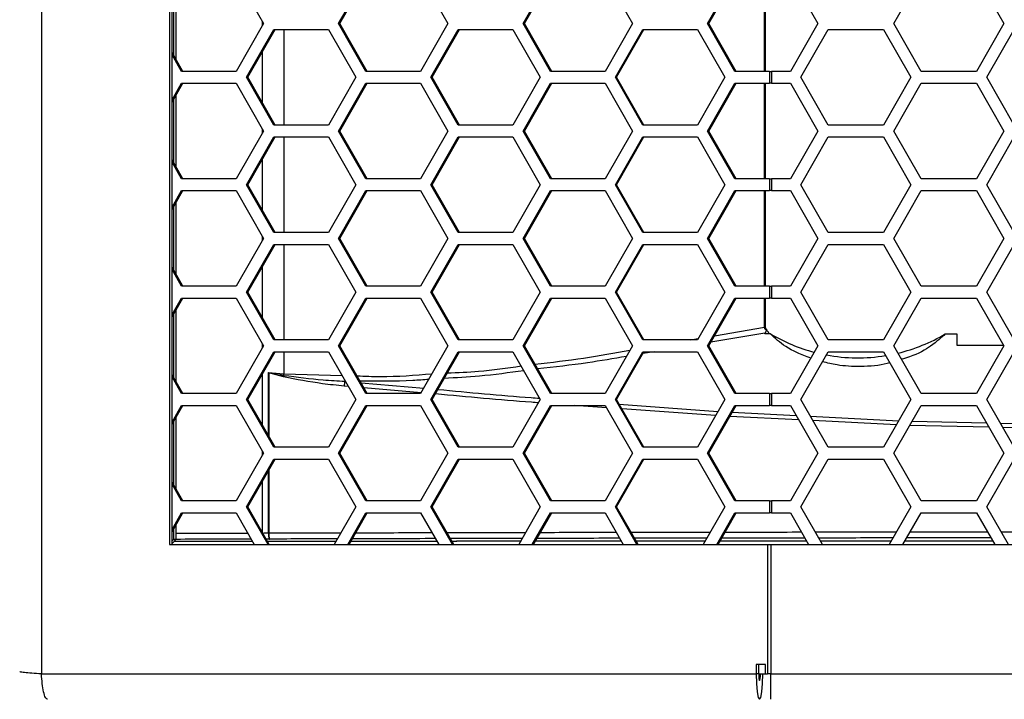
# Model space of a CAD drawing. Units: inches. Extents: x 0.3 to 33.8, y 0.2 to 21.7.
# Drawn here: x 9 to 9.2, y 8.9 to 9 of the extents above; entities that cross this region are included whole.
import ezdxf

# ---------------------------------------------------------------- set-up
doc = ezdxf.new("R2010")
doc.units = ezdxf.units.IN
doc.header["$MEASUREMENT"] = 0

msp = doc.modelspace()

# ---------------------------------------------------------------- linework, layer by layer
at = {"color": 7, "linetype": 'Continuous', "lineweight": 25}
for p, q in [((8.985697596391349, 11.40858758842091), (8.98569759639135, 8.871887588420906)), ((9.019258004948853, 11.3747375884209), (9.019258004948854, 8.905737588420907)), ((9.019897583290733, 8.905737588420907), (9.019897583290733, 11.3747375884209)), ((9.036697991470165, 9.054537588420905), (9.043853128440176, 9.042037588420905)), ((9.063515945309037, 9.042037588420907), (9.070671082279048, 9.054537588420905)), ((9.06385531340881, 9.042037588420907), (9.07101045037882, 9.054537588420905)), ((9.08498135621907, 9.054537588420905), (9.092136493189079, 9.042037588420905)), ((9.111799310057942, 9.042037588420907), (9.118954447027953, 9.054537588420905)), ((9.112138678157715, 9.042037588420907), (9.119293815127724, 9.054537588420905)), ((9.133264720967974, 9.054537588420905), (9.140419857937985, 9.042037588420905)), ((9.160082674806848, 9.042037588420907), (9.167237811776857, 9.054537588420905)), ((9.16042204290662, 9.042037588420907), (9.167577179876629, 9.054537588420905)), ((9.175010614015273, 9.029537588420906), (9.175010614015273, 9.054537588420905)), ((9.175249030626695, 9.029537588420906), (9.175249030626695, 9.054537588420905)), ((9.181761931574275, 9.054537588420905), (9.188978809939146, 9.042037588420905)), ((9.208811296479665, 9.042037588420907), (9.216028174844535, 9.054537588420905)), ((9.230461931574276, 9.054537588420905), (9.237678809939146, 9.042037588420905)), ((9.020354424963502, 9.03368261855163), (9.020354424963502, 9.05039255829018)), ((9.02099400330538, 9.032565277359284), (9.02099400330538, 9.051509899482529)), ((9.043853128440176, 9.042037588420905), (9.036697991470165, 9.029537588420906)), ((9.043560622417994, 9.041526581393006), (9.043560622417994, 9.042548595448805)), ((9.070671082279048, 9.029537588420906), (9.063515945309037, 9.042037588420907)), ((9.063515945309037, 9.042037588420907), (9.06385531340881, 9.042037588420907)), ((9.071010450378822, 9.029537588420906), (9.06385531340881, 9.042037588420907)), ((9.092136493189079, 9.042037588420905), (9.08498135621907, 9.029537588420906)), ((9.118954447027953, 9.029537588420906), (9.111799310057942, 9.042037588420907)), ((9.111799310057942, 9.042037588420907), (9.112138678157715, 9.042037588420907)), ((9.119293815127724, 9.029537588420906), (9.112138678157715, 9.042037588420907)), ((9.140419857937985, 9.042037588420905), (9.133264720967974, 9.029537588420906)), ((9.167237811776857, 9.029537588420906), (9.160082674806848, 9.042037588420907)), ((9.160082674806848, 9.042037588420907), (9.16042204290662, 9.042037588420907)), ((9.167577179876629, 9.029537588420906), (9.16042204290662, 9.042037588420907)), ((9.188978809939146, 9.042037588420905), (9.181761931574275, 9.029537588420906)), ((9.216028174844535, 9.029537588420906), (9.208811296479665, 9.042037588420907)), ((9.237678809939146, 9.042037588420905), (9.230461931574276, 9.029537588420906)), ((9.039388823446163, 9.027987588420904), (9.046543960416173, 9.040487588420905)), ((9.039728191545935, 9.027987588420904), (9.046883328515944, 9.040487588420905)), ((9.046543960416173, 9.040487588420905), (9.060854234356194, 9.040487588420905)), ((9.049209412678353, 9.040487588420905), (9.049209412678353, 9.015487588420905)), ((9.060854234356194, 9.040487588420905), (9.068009371326205, 9.027987588420906)), ((9.087672188195066, 9.027987588420904), (9.094827325165078, 9.040487588420905)), ((9.08801155629484, 9.027987588420904), (9.09516669326485, 9.040487588420905)), ((9.094827325165078, 9.040487588420905), (9.109137599105098, 9.040487588420905)), ((9.109137599105098, 9.040487588420905), (9.116292736075108, 9.027987588420904)), ((9.135955552943972, 9.027987588420904), (9.143110689913982, 9.040487588420905)), ((9.136294921043744, 9.027987588420904), (9.143450058013753, 9.040487588420905)), ((9.143110689913982, 9.040487588420905), (9.157420963854003, 9.040487588420905)), ((9.157420963854003, 9.040487588420905), (9.164576100824014, 9.027987588420904)), ((9.184475982633321, 9.027987588420904), (9.191692860998193, 9.040487588420905)), ((9.191692860998193, 9.040487588420905), (9.206126617727934, 9.040487588420905)), ((9.206126617727934, 9.040487588420905), (9.213343496092804, 9.027987588420904)), ((9.233175982633322, 9.027987588420904), (9.240392860998192, 9.040487588420905)), ((9.022727085629915, 9.029537588420906), (9.019897583290733, 9.034480719403307)), ((9.043560622417994, 9.021292344695798), (9.043560622417994, 9.034682832146013)), ((9.022387717530144, 9.029537588420906), (9.019897583290733, 9.03388784448492)), ((9.036697991470165, 9.029537588420906), (9.022387717530144, 9.029537588420906)), ((9.08498135621907, 9.029537588420906), (9.070671082279048, 9.029537588420906)), ((9.133264720967974, 9.029537588420906), (9.118954447027953, 9.029537588420906)), ((9.176309029193916, 9.029537588420906), (9.167237811776857, 9.029537588420906)), ((9.176309029193916, 9.029537588420906), (9.176309029193916, 9.026437588420906)), ((9.176309029193916, 9.029537588420906), (9.176844186582018, 9.029537588420906)), ((9.176844186582018, 9.029537588420906), (9.176844186582018, 9.026437588420906)), ((9.181761931574275, 9.029537588420906), (9.176844186582018, 9.029537588420906)), ((9.230461931574276, 9.029537588420906), (9.216028174844535, 9.029537588420906)), ((9.019897583290733, 9.022087332356891), (9.022387717530144, 9.026437588420906)), ((9.019897583290733, 9.021494457438504), (9.022727085629915, 9.026437588420906)), ((9.022387717530144, 9.026437588420906), (9.036697991470165, 9.026437588420906)), ((9.036697991470165, 9.026437588420906), (9.043853128440176, 9.013937588420905)), ((9.046543960416173, 9.015487588420905), (9.039388823446163, 9.027987588420904)), ((9.039388823446163, 9.027987588420904), (9.039728191545935, 9.027987588420904)), ((9.046883328515944, 9.015487588420905), (9.039728191545935, 9.027987588420904)), ((9.068009371326205, 9.027987588420906), (9.060854234356194, 9.015487588420907)), ((9.063515945309037, 9.013937588420905), (9.070671082279048, 9.026437588420906)), ((9.06385531340881, 9.013937588420905), (9.071010450378822, 9.026437588420906)), ((9.070671082279048, 9.026437588420906), (9.08498135621907, 9.026437588420906)), ((9.08498135621907, 9.026437588420906), (9.092136493189079, 9.013937588420905)), ((9.094827325165078, 9.015487588420905), (9.087672188195066, 9.027987588420904)), ((9.087672188195066, 9.027987588420904), (9.08801155629484, 9.027987588420904)), ((9.09516669326485, 9.015487588420905), (9.08801155629484, 9.027987588420904)), ((9.116292736075108, 9.027987588420904), (9.1091375991051, 9.015487588420905)), ((9.111799310057943, 9.013937588420905), (9.118954447027953, 9.026437588420906)), ((9.112138678157715, 9.013937588420905), (9.119293815127724, 9.026437588420906)), ((9.118954447027953, 9.026437588420906), (9.133264720967974, 9.026437588420906)), ((9.133264720967974, 9.026437588420906), (9.140419857937985, 9.013937588420905)), ((9.143110689913982, 9.015487588420905), (9.135955552943972, 9.027987588420904)), ((9.135955552943972, 9.027987588420904), (9.136294921043744, 9.027987588420904)), ((9.143450058013753, 9.015487588420905), (9.136294921043744, 9.027987588420904)), ((9.164576100824014, 9.027987588420904), (9.157420963854003, 9.015487588420905)), ((9.160082674806848, 9.013937588420905), (9.167237811776857, 9.026437588420906)), ((9.16042204290662, 9.013937588420905), (9.16757717987663, 9.026437588420906)), ((9.167237811776857, 9.026437588420906), (9.176309029193916, 9.026437588420906)), ((9.175010614015273, 9.001437588420906), (9.175010614015273, 9.026437588420906)), ((9.175249030626695, 9.001437588420906), (9.175249030626695, 9.026437588420906)), ((9.176844186582018, 9.026437588420906), (9.176309029193916, 9.026437588420906)), ((9.176844186582018, 9.026437588420906), (9.181761931574275, 9.026437588420906)), ((9.181761931574275, 9.026437588420906), (9.188978809939146, 9.013937588420905)), ((9.191692860998193, 9.015487588420905), (9.184475982633321, 9.027987588420904)), ((9.213343496092804, 9.027987588420904), (9.206126617727934, 9.015487588420905)), ((9.208811296479665, 9.013937588420905), (9.216028174844535, 9.026437588420906)), ((9.216028174844535, 9.026437588420906), (9.230461931574276, 9.026437588420906)), ((9.230461931574276, 9.026437588420906), (9.237678809939146, 9.013937588420905)), ((9.240392860998192, 9.015487588420905), (9.233175982633322, 9.027987588420904)), ((9.020354424963502, 9.005582618551632), (9.020354424963502, 9.02229255829018)), ((9.02099400330538, 9.004465277359284), (9.02099400330538, 9.023409899482527)), ((9.043853128440176, 9.013937588420905), (9.036697991470165, 9.001437588420906)), ((9.043560622417994, 9.013426581393006), (9.043560622417994, 9.014448595448805)), ((9.060854234356194, 9.015487588420907), (9.046543960416173, 9.015487588420905)), ((9.070671082279048, 9.001437588420906), (9.063515945309037, 9.013937588420905)), ((9.063515945309037, 9.013937588420905), (9.06385531340881, 9.013937588420905)), ((9.071010450378822, 9.001437588420906), (9.06385531340881, 9.013937588420905)), ((9.092136493189079, 9.013937588420905), (9.08498135621907, 9.001437588420906)), ((9.1091375991051, 9.015487588420905), (9.094827325165078, 9.015487588420905)), ((9.118954447027953, 9.001437588420906), (9.111799310057943, 9.013937588420905)), ((9.111799310057943, 9.013937588420905), (9.112138678157715, 9.013937588420905)), ((9.119293815127724, 9.001437588420906), (9.112138678157715, 9.013937588420905)), ((9.140419857937985, 9.013937588420905), (9.133264720967974, 9.001437588420906)), ((9.157420963854003, 9.015487588420905), (9.143110689913982, 9.015487588420905)), ((9.167237811776857, 9.001437588420906), (9.160082674806848, 9.013937588420905)), ((9.160082674806848, 9.013937588420905), (9.16042204290662, 9.013937588420905)), ((9.16757717987663, 9.001437588420906), (9.16042204290662, 9.013937588420905)), ((9.188978809939146, 9.013937588420905), (9.181761931574275, 9.001437588420906)), ((9.206126617727934, 9.015487588420905), (9.191692860998193, 9.015487588420905)), ((9.216028174844535, 9.001437588420906), (9.208811296479665, 9.013937588420905)), ((9.237678809939146, 9.013937588420905), (9.230461931574276, 9.001437588420906)), ((9.039388823446163, 8.999887588420906), (9.046543960416171, 9.012387588420905)), ((9.039728191545935, 8.999887588420906), (9.046883328515944, 9.012387588420905)), ((9.046543960416171, 9.012387588420905), (9.060854234356194, 9.012387588420905)), ((9.049209412678353, 9.012387588420905), (9.049209412678353, 8.987387588420905)), ((9.060854234356194, 9.012387588420905), (9.068009371326205, 8.999887588420906)), ((9.087672188195066, 8.999887588420906), (9.094827325165078, 9.012387588420905)), ((9.08801155629484, 8.999887588420906), (9.095166693264849, 9.012387588420905)), ((9.094827325165078, 9.012387588420905), (9.109137599105098, 9.012387588420905)), ((9.109137599105098, 9.012387588420905), (9.116292736075108, 8.999887588420906)), ((9.135955552943972, 8.999887588420906), (9.143110689913982, 9.012387588420905)), ((9.136294921043744, 8.999887588420906), (9.143450058013753, 9.012387588420905)), ((9.143110689913982, 9.012387588420905), (9.157420963854003, 9.012387588420905)), ((9.157420963854003, 9.012387588420905), (9.164576100824014, 8.999887588420906)), ((9.184475982633321, 8.999887588420906), (9.191692860998192, 9.012387588420905)), ((9.191692860998192, 9.012387588420905), (9.206126617727934, 9.012387588420905)), ((9.206126617727934, 9.012387588420905), (9.213343496092804, 8.999887588420906)), ((9.233175982633322, 8.999887588420906), (9.240392860998192, 9.012387588420905)), ((9.022727085629915, 9.001437588420906), (9.019897583290733, 9.006380719403309)), ((9.022387717530144, 9.001437588420906), (9.019897583290733, 9.005787844484919)), ((9.043560622417994, 8.993192344695798), (9.043560622417994, 9.006582832146014)), ((9.036697991470165, 9.001437588420906), (9.022387717530144, 9.001437588420906)), ((9.08498135621907, 9.001437588420906), (9.070671082279048, 9.001437588420906)), ((9.133264720967974, 9.001437588420906), (9.118954447027953, 9.001437588420906)), ((9.176309029193916, 9.001437588420906), (9.167237811776857, 9.001437588420906)), ((9.176309029193916, 9.001437588420906), (9.176309029193916, 8.998337588420906)), ((9.176309029193916, 9.001437588420906), (9.176844186582018, 9.001437588420906)), ((9.176844186582018, 9.001437588420906), (9.176844186582018, 8.998337588420906)), ((9.181761931574275, 9.001437588420906), (9.176844186582018, 9.001437588420906)), ((9.230461931574276, 9.001437588420906), (9.216028174844535, 9.001437588420906)), ((9.019897583290733, 8.993987332356893), (9.022387717530142, 8.998337588420906)), ((9.019897583290733, 8.993394457438505), (9.022727085629915, 8.998337588420906)), ((9.022387717530142, 8.998337588420906), (9.036697991470165, 8.998337588420906)), ((9.036697991470165, 8.998337588420906), (9.043853128440176, 8.985837588420905)), ((9.046543960416173, 8.987387588420905), (9.039388823446163, 8.999887588420906)), ((9.039388823446163, 8.999887588420906), (9.039728191545935, 8.999887588420906)), ((9.046883328515944, 8.987387588420905), (9.039728191545935, 8.999887588420906)), ((9.068009371326205, 8.999887588420906), (9.060854234356194, 8.987387588420905)), ((9.063515945309037, 8.985837588420907), (9.070671082279048, 8.998337588420906)), ((9.063855313408808, 8.985837588420907), (9.07101045037882, 8.998337588420906)), ((9.070671082279048, 8.998337588420906), (9.08498135621907, 8.998337588420906)), ((9.08498135621907, 8.998337588420906), (9.092136493189079, 8.985837588420905)), ((9.094827325165078, 8.987387588420905), (9.087672188195066, 8.999887588420906)), ((9.087672188195066, 8.999887588420906), (9.08801155629484, 8.999887588420906)), ((9.09516669326485, 8.987387588420905), (9.08801155629484, 8.999887588420906)), ((9.116292736075108, 8.999887588420906), (9.109137599105098, 8.987387588420905)), ((9.111799310057942, 8.985837588420907), (9.118954447027953, 8.998337588420906)), ((9.112138678157715, 8.985837588420907), (9.119293815127724, 8.998337588420906)), ((9.118954447027953, 8.998337588420906), (9.133264720967974, 8.998337588420906)), ((9.133264720967974, 8.998337588420906), (9.140419857937985, 8.985837588420905)), ((9.143110689913982, 8.987387588420905), (9.135955552943972, 8.999887588420906)), ((9.135955552943972, 8.999887588420906), (9.136294921043744, 8.999887588420906)), ((9.143450058013753, 8.987387588420905), (9.136294921043744, 8.999887588420906)), ((9.164576100824014, 8.999887588420906), (9.157420963854003, 8.987387588420905)), ((9.160082674806848, 8.985837588420907), (9.167237811776857, 8.998337588420906)), ((9.16042204290662, 8.985837588420907), (9.167577179876629, 8.998337588420906)), ((9.167237811776857, 8.998337588420906), (9.176309029193916, 8.998337588420906)), ((9.175010614015273, 8.973337588420906), (9.175010614015273, 8.998337588420906)), ((9.175249030626695, 8.973337588420906), (9.175249030626695, 8.998337588420906)), ((9.176844186582018, 8.998337588420906), (9.176309029193916, 8.998337588420906)), ((9.176844186582018, 8.998337588420906), (9.181761931574275, 8.998337588420906)), ((9.181761931574275, 8.998337588420906), (9.188978809939146, 8.985837588420905)), ((9.191692860998193, 8.987387588420905), (9.184475982633321, 8.999887588420906)), ((9.213343496092804, 8.999887588420906), (9.206126617727932, 8.987387588420905)), ((9.208811296479665, 8.985837588420907), (9.216028174844535, 8.998337588420906)), ((9.216028174844535, 8.998337588420906), (9.230461931574276, 8.998337588420906)), ((9.230461931574276, 8.998337588420906), (9.237678809939146, 8.985837588420905)), ((9.240392860998192, 8.987387588420905), (9.233175982633322, 8.999887588420906)), ((9.02099400330538, 8.976365277359285), (9.02099400330538, 8.995309899482528)), ((9.020354424963502, 8.977482618551631), (9.020354424963502, 8.99419255829018)), ((9.043853128440176, 8.985837588420905), (9.036697991470165, 8.973337588420906)), ((9.043560622417994, 8.985326581393005), (9.043560622417994, 8.986348595448804)), ((9.060854234356194, 8.987387588420905), (9.046543960416173, 8.987387588420905)), ((9.070671082279048, 8.973337588420906), (9.063515945309037, 8.985837588420907)), ((9.063515945309037, 8.985837588420907), (9.063855313408808, 8.985837588420907)), ((9.071010450378822, 8.973337588420906), (9.063855313408808, 8.985837588420907)), ((9.092136493189079, 8.985837588420905), (9.08498135621907, 8.973337588420906)), ((9.109137599105098, 8.987387588420905), (9.094827325165078, 8.987387588420905)), ((9.118954447027953, 8.973337588420906), (9.111799310057942, 8.985837588420907)), ((9.111799310057942, 8.985837588420907), (9.112138678157715, 8.985837588420907)), ((9.119293815127724, 8.973337588420906), (9.112138678157715, 8.985837588420907)), ((9.140419857937985, 8.985837588420905), (9.133264720967974, 8.973337588420906)), ((9.157420963854003, 8.987387588420905), (9.143110689913982, 8.987387588420905)), ((9.167237811776857, 8.973337588420906), (9.160082674806848, 8.985837588420907)), ((9.160082674806848, 8.985837588420907), (9.16042204290662, 8.985837588420907)), ((9.167577179876629, 8.973337588420906), (9.16042204290662, 8.985837588420907)), ((9.188978809939146, 8.985837588420905), (9.181761931574275, 8.973337588420906)), ((9.206126617727932, 8.987387588420905), (9.191692860998193, 8.987387588420905)), ((9.216028174844535, 8.973337588420906), (9.208811296479665, 8.985837588420907)), ((9.237678809939146, 8.985837588420905), (9.230461931574276, 8.973337588420906)), ((9.039388823446163, 8.971787588420906), (9.046543960416173, 8.984287588420905)), ((9.039728191545935, 8.971787588420906), (9.046883328515944, 8.984287588420905)), ((9.046543960416173, 8.984287588420905), (9.060854234356194, 8.984287588420905)), ((9.049209412678353, 8.984287588420905), (9.049209412678353, 8.959287588420906)), ((9.060854234356194, 8.984287588420905), (9.068009371326205, 8.971787588420906)), ((9.087672188195066, 8.971787588420906), (9.094827325165078, 8.984287588420905)), ((9.08801155629484, 8.971787588420906), (9.09516669326485, 8.984287588420905)), ((9.094827325165078, 8.984287588420905), (9.109137599105098, 8.984287588420905)), ((9.109137599105098, 8.984287588420905), (9.116292736075108, 8.971787588420906)), ((9.135955552943972, 8.971787588420906), (9.143110689913982, 8.984287588420905)), ((9.136294921043744, 8.971787588420906), (9.143450058013753, 8.984287588420905)), ((9.143110689913982, 8.984287588420905), (9.157420963854003, 8.984287588420905)), ((9.157420963854003, 8.984287588420905), (9.164576100824014, 8.971787588420906)), ((9.184475982633321, 8.971787588420904), (9.191692860998193, 8.984287588420905)), ((9.191692860998193, 8.984287588420905), (9.206126617727934, 8.984287588420905)), ((9.206126617727934, 8.984287588420905), (9.213343496092804, 8.971787588420906)), ((9.233175982633322, 8.971787588420904), (9.240392860998192, 8.984287588420905)), ((9.022727085629915, 8.973337588420906), (9.019897583290733, 8.978280719403307)), ((9.022387717530144, 8.973337588420906), (9.019897583290733, 8.97768784448492)), ((9.043560622417994, 8.965092344695798), (9.043560622417994, 8.978482832146012)), ((9.036697991470165, 8.973337588420906), (9.022387717530144, 8.973337588420906)), ((9.08498135621907, 8.973337588420906), (9.070671082279048, 8.973337588420906)), ((9.133264720967974, 8.973337588420906), (9.118954447027953, 8.973337588420906)), ((9.176309029193916, 8.973337588420906), (9.167237811776857, 8.973337588420906)), ((9.176309029193916, 8.973337588420906), (9.176309029193916, 8.970237588420906)), ((9.176309029193916, 8.973337588420906), (9.176844186582018, 8.973337588420906)), ((9.176844186582018, 8.973337588420906), (9.176844186582018, 8.970237588420906)), ((9.181761931574275, 8.973337588420906), (9.176844186582018, 8.973337588420906)), ((9.230461931574276, 8.973337588420906), (9.216028174844535, 8.973337588420906)), ((9.019897583290733, 8.96588733235689), (9.022387717530144, 8.970237588420906)), ((9.019897583290733, 8.965294457438505), (9.022727085629915, 8.970237588420906)), ((9.022387717530144, 8.970237588420906), (9.036697991470165, 8.970237588420906)), ((9.036697991470165, 8.970237588420906), (9.043853128440176, 8.957737588420905)), ((9.046543960416173, 8.959287588420906), (9.039388823446163, 8.971787588420906)), ((9.039388823446163, 8.971787588420906), (9.039728191545935, 8.971787588420906)), ((9.046883328515944, 8.959287588420906), (9.039728191545935, 8.971787588420906)), ((9.068009371326205, 8.971787588420906), (9.060854234356194, 8.959287588420906)), ((9.063515945309037, 8.957737588420905), (9.070671082279048, 8.970237588420906)), ((9.06385531340881, 8.957737588420905), (9.071010450378822, 8.970237588420906)), ((9.070671082279048, 8.970237588420906), (9.08498135621907, 8.970237588420906)), ((9.08498135621907, 8.970237588420906), (9.092136493189079, 8.957737588420905)), ((9.094827325165078, 8.959287588420906), (9.087672188195066, 8.971787588420906)), ((9.087672188195066, 8.971787588420906), (9.08801155629484, 8.971787588420906)), ((9.09516669326485, 8.959287588420906), (9.08801155629484, 8.971787588420906)), ((9.116292736075108, 8.971787588420906), (9.1091375991051, 8.959287588420906)), ((9.111799310057943, 8.957737588420905), (9.118954447027953, 8.970237588420906)), ((9.112138678157715, 8.957737588420905), (9.119293815127724, 8.970237588420906)), ((9.118954447027953, 8.970237588420906), (9.133264720967974, 8.970237588420906)), ((9.133264720967974, 8.970237588420906), (9.140419857937985, 8.957737588420905)), ((9.143110689913982, 8.959287588420906), (9.135955552943972, 8.971787588420906)), ((9.135955552943972, 8.971787588420906), (9.136294921043744, 8.971787588420906)), ((9.143450058013753, 8.959287588420906), (9.136294921043744, 8.971787588420906)), ((9.164576100824014, 8.971787588420906), (9.157420963854003, 8.959287588420906)), ((9.160082674806848, 8.957737588420905), (9.167237811776857, 8.970237588420906)), ((9.16042204290662, 8.957737588420905), (9.16757717987663, 8.970237588420906)), ((9.167237811776857, 8.970237588420906), (9.176309029193916, 8.970237588420906)), ((9.175010614015273, 8.96259355826506), (9.175010614015273, 8.970237588420906)), ((9.175249030626695, 8.96259355826506), (9.175249030626695, 8.970237588420906)), ((9.176844186582018, 8.970237588420906), (9.176309029193916, 8.970237588420906)), ((9.176844186582018, 8.970237588420906), (9.181761931574275, 8.970237588420906)), ((9.181761931574275, 8.970237588420906), (9.188978809939146, 8.957737588420905)), ((9.191692860998193, 8.959287588420905), (9.184475982633321, 8.971787588420904)), ((9.213343496092804, 8.971787588420906), (9.206126617727934, 8.959287588420905)), ((9.208811296479665, 8.957737588420905), (9.216028174844535, 8.970237588420906)), ((9.216028174844535, 8.970237588420906), (9.230461931574276, 8.970237588420906)), ((9.230461931574276, 8.970237588420906), (9.237678809939146, 8.957737588420905)), ((9.240392860998192, 8.959287588420905), (9.233175982633322, 8.971787588420904)), ((9.02099400330538, 8.948265277359283), (9.02099400330538, 8.967209899482526)), ((9.020354424963502, 8.949382618551631), (9.020354424963502, 8.96609255829018)), ((9.1619219679154, 8.960357952320066), (9.175010614015273, 8.96259355826506)), ((9.175249029921845, 8.96259355826506), (9.175010614015273, 8.96259355826506)), ((9.175274827490739, 8.962030752497624), (9.175429556080351, 8.962168366685889)), ((9.175545182711552, 8.961786156229744), (9.175274827490739, 8.962030752497624)), ((9.175725857139238, 8.961846310809614), (9.175384418681512, 8.962219336631552)), ((9.060854234356194, 8.959287588420906), (9.046543960416173, 8.959287588420906)), ((9.1091375991051, 8.959287588420906), (9.094827325165078, 8.959287588420906)), ((9.157420963854003, 8.959287588420906), (9.143110689913982, 8.959287588420906)), ((9.15565538309728, 8.959287588420906), (9.157612292105194, 8.95962183822631)), ((9.17506977122572, 8.961027728049512), (9.160951846226078, 8.958663153021694)), ((9.176609240533598, 8.960836298908013), (9.175094817170143, 8.960836298908013)), ((9.206126617727934, 8.959287588420905), (9.191692860998193, 8.959287588420905)), ((9.222329478225124, 8.960836298908013), (9.225329478225122, 8.960836298908013)), ((9.225329478225122, 8.960836298908013), (9.225329478225122, 8.95789785379713)), ((9.043853128440176, 8.957737588420905), (9.036697991470165, 8.945237588420905)), ((9.043560622417994, 8.957226581393007), (9.043560622417994, 8.958248595448806)), ((9.070671082279048, 8.945237588420905), (9.063515945309037, 8.957737588420905)), ((9.063515945309037, 8.957737588420905), (9.06385531340881, 8.957737588420905)), ((9.071010450378822, 8.945237588420905), (9.06385531340881, 8.957737588420905)), ((9.092136493189079, 8.957737588420905), (9.08498135621907, 8.945237588420905)), ((9.118954447027953, 8.945237588420905), (9.111799310057943, 8.957737588420905)), ((9.111799310057943, 8.957737588420905), (9.112138678157715, 8.957737588420905)), ((9.119293815127724, 8.945237588420905), (9.112138678157715, 8.957737588420905)), ((9.140419857937985, 8.957737588420905), (9.133264720967974, 8.945237588420905)), ((9.167237811776857, 8.945237588420905), (9.160082674806848, 8.957737588420905)), ((9.160082674806848, 8.957737588420905), (9.16042204290662, 8.957737588420905)), ((9.16757717987663, 8.945237588420905), (9.16042204290662, 8.957737588420905)), ((9.188978809939146, 8.957737588420905), (9.181761931574275, 8.945237588420905)), ((9.216028174844535, 8.945237588420905), (9.208811296479665, 8.957737588420905)), ((9.225329478225122, 8.95789785379713), (9.237586280681041, 8.95789785379713)), ((9.237678809939146, 8.957737588420905), (9.230461931574276, 8.945237588420905)), ((9.039388823446163, 8.943687588420905), (9.046543960416171, 8.956187588420905)), ((9.039728191545935, 8.943687588420905), (9.046883328515944, 8.956187588420905)), ((9.046543960416171, 8.956187588420905), (9.060854234356194, 8.956187588420905)), ((9.049209412678353, 8.956187588420905), (9.049209412678353, 8.950388688060618)), ((9.060854234356194, 8.956187588420905), (9.068009371326205, 8.943687588420905)), ((9.087672188195066, 8.943687588420905), (9.094827325165078, 8.956187588420905)), ((9.08801155629484, 8.943687588420905), (9.09516669326485, 8.956187588420905)), ((9.094827325165078, 8.956187588420905), (9.109137599105098, 8.956187588420905)), ((9.109137599105098, 8.956187588420905), (9.116292736075108, 8.943687588420905)), ((9.135955552943972, 8.943687588420905), (9.143110689913982, 8.956187588420905)), ((9.136294921043744, 8.943687588420905), (9.143450058013753, 8.956187588420905)), ((9.143110689913982, 8.956187588420905), (9.157420963854003, 8.956187588420905)), ((9.146117061296705, 8.956187588420905), (9.14316914089702, 8.955696827171488)), ((9.157420963854003, 8.956187588420905), (9.164576100824014, 8.943687588420905)), ((9.184475982633321, 8.943687588420905), (9.191692860998192, 8.956187588420905)), ((9.191692860998192, 8.956187588420905), (9.206126617727934, 8.956187588420905)), ((9.206126617727934, 8.956187588420905), (9.213343496092804, 8.943687588420905)), ((9.233175982633322, 8.943687588420905), (9.240392860998192, 8.956187588420905)), ((9.022727085629915, 8.945237588420905), (9.019897583290733, 8.950180719403306)), ((9.022387717530144, 8.945237588420905), (9.019897583290733, 8.949587844484919)), ((9.043560622417994, 8.936992344695797), (9.043560622417994, 8.950382832146014)), ((9.045169941613509, 8.950710832278789), (9.049209412678353, 8.950388688060618)), ((9.045169941613509, 8.93418086952373), (9.045169941613509, 8.950710832278789)), ((9.049079887231123, 8.949610023017646), (9.045260463432141, 8.95065043959664)), ((9.045260463432141, 8.95065043959664), (9.045260463432141, 8.934022728213836)), ((9.049209412678353, 8.950388688060618), (9.06441108070988, 8.949973789913983)), ((9.066058977614048, 8.94709491961584), (9.06495980680899, 8.947189857139364)), ((9.069381386303917, 8.948083557830246), (9.08578584043977, 8.946643019623815)), ((9.085102973062137, 8.945450052632943), (9.07014953166339, 8.946741610494554)), ((9.036697991470165, 8.945237588420905), (9.022387717530144, 8.945237588420905)), ((9.08498135621907, 8.945237588420905), (9.070671082279048, 8.945237588420905)), ((9.133264720967974, 8.945237588420905), (9.118954447027953, 8.945237588420905)), ((9.176309029193916, 8.945237588420905), (9.167237811776857, 8.945237588420905)), ((9.176309029193916, 8.945237588420905), (9.176309029193916, 8.942137588420904)), ((9.176309029193916, 8.945237588420905), (9.176844186582018, 8.945237588420905)), ((9.176844186582018, 8.945237588420905), (9.176844186582018, 8.942137588420904)), ((9.181761931574275, 8.945237588420905), (9.176844186582018, 8.945237588420905)), ((9.230461931574276, 8.945237588420905), (9.216028174844535, 8.945237588420905)), ((9.019897583290733, 8.937787332356892), (9.022387717530142, 8.942137588420904)), ((9.019897583290733, 8.937194457438503), (9.022727085629915, 8.942137588420904)), ((9.022387717530142, 8.942137588420904), (9.036697991470165, 8.942137588420904)), ((9.036697991470165, 8.942137588420904), (9.043853128440176, 8.929637588420906)), ((9.046543960416173, 8.931187588420904), (9.039388823446163, 8.943687588420905)), ((9.039388823446163, 8.943687588420905), (9.039728191545935, 8.943687588420905)), ((9.046883328515944, 8.931187588420904), (9.039728191545935, 8.943687588420905)), ((9.068009371326205, 8.943687588420905), (9.060854234356194, 8.931187588420904)), ((9.063515945309037, 8.929637588420906), (9.070671082279048, 8.942137588420904)), ((9.06385531340881, 8.929637588420906), (9.07101045037882, 8.942137588420904)), ((9.070671082279048, 8.942137588420904), (9.08498135621907, 8.942137588420904)), ((9.08498135621907, 8.942137588420904), (9.092136493189079, 8.929637588420906)), ((9.094827325165078, 8.931187588420904), (9.087672188195066, 8.943687588420905)), ((9.087672188195066, 8.943687588420905), (9.08801155629484, 8.943687588420905)), ((9.09516669326485, 8.931187588420904), (9.08801155629484, 8.943687588420905)), ((9.116292736075108, 8.943687588420905), (9.109137599105098, 8.931187588420904)), ((9.111799310057942, 8.929637588420906), (9.118954447027953, 8.942137588420904)), ((9.112138678157715, 8.929637588420906), (9.119293815127724, 8.942137588420904)), ((9.118954447027953, 8.942137588420904), (9.133264720967974, 8.942137588420904)), ((9.133610144137565, 8.941534135316095), (9.125272937111545, 8.942137588420904)), ((9.133264720967974, 8.942137588420904), (9.140419857937985, 8.929637588420904)), ((9.143110689913982, 8.931187588420904), (9.135955552943972, 8.943687588420905)), ((9.135955552943972, 8.943687588420905), (9.136294921043744, 8.943687588420905)), ((9.143450058013753, 8.931187588420904), (9.136294921043744, 8.943687588420905)), ((9.136990931812942, 8.942471659969579), (9.162791080420428, 8.940569163834718)), ((9.162160553768445, 8.939467635913894), (9.13769690178364, 8.941238332827034)), ((9.164576100824014, 8.943687588420905), (9.157420963854003, 8.931187588420904)), ((9.160082674806848, 8.929637588420906), (9.167237811776857, 8.942137588420904)), ((9.16042204290662, 8.929637588420906), (9.167577179876629, 8.942137588420904)), ((9.167237811776857, 8.942137588420904), (9.176309029193916, 8.942137588420904)), ((9.176844186582018, 8.942137588420904), (9.176309029193916, 8.942137588420904)), ((9.176844186582018, 8.942137588420904), (9.181761931574275, 8.942137588420904)), ((9.181761931574275, 8.942137588420904), (9.188978809939146, 8.929637588420904)), ((9.191692860998193, 8.931187588420904), (9.184475982633321, 8.943687588420905)), ((9.213343496092804, 8.943687588420905), (9.206126617727934, 8.931187588420904)), ((9.208811296479665, 8.929637588420906), (9.216028174844535, 8.942137588420904)), ((9.216028174844535, 8.942137588420904), (9.230461931574276, 8.942137588420904)), ((9.230461931574276, 8.942137588420904), (9.237678809939146, 8.929637588420904)), ((9.240392860998192, 8.931187588420904), (9.233175982633322, 8.943687588420905)), ((9.02099400330538, 8.920165277359283), (9.02099400330538, 8.939109899482528)), ((9.183949284802956, 8.93834898149473), (9.165925603228025, 8.939252289621724)), ((9.166568155785786, 8.940374826759122), (9.183273248107314, 8.939519911399364)), ((9.186992072235844, 8.93932959339294), (9.210143355186108, 8.938144781779133)), ((9.020354424963502, 8.921282618551631), (9.020354424963502, 8.937992558290182)), ((9.209521309281772, 8.937067366668181), (9.187665767253511, 8.938162719393533)), ((9.23374902351434, 8.936444178171561), (9.213007563434784, 8.936905735989297)), ((9.213641933157588, 8.938004496579975), (9.233103402831391, 8.937562425996848)), ((9.236760305659327, 8.937479358829123), (9.258178284641557, 8.93699284580535)), ((9.257555650292982, 8.935914411479079), (9.237404937662317, 8.93636282344776)), ((9.060854234356194, 8.931187588420904), (9.046543960416173, 8.931187588420904)), ((9.109137599105098, 8.931187588420904), (9.094827325165078, 8.931187588420904)), ((9.157420963854003, 8.931187588420904), (9.143110689913982, 8.931187588420904)), ((9.206126617727934, 8.931187588420904), (9.191692860998193, 8.931187588420904)), ((9.043853128440176, 8.929637588420906), (9.036697991470165, 8.917137588420905)), ((9.043560622417994, 8.929126581393007), (9.043560622417994, 8.930148595448806)), ((9.070671082279048, 8.917137588420905), (9.063515945309037, 8.929637588420906)), ((9.063515945309037, 8.929637588420906), (9.06385531340881, 8.929637588420906)), ((9.071010450378822, 8.917137588420905), (9.06385531340881, 8.929637588420906)), ((9.092136493189079, 8.929637588420906), (9.08498135621907, 8.917137588420905)), ((9.118954447027953, 8.917137588420905), (9.111799310057942, 8.929637588420906)), ((9.111799310057942, 8.929637588420906), (9.112138678157715, 8.929637588420906)), ((9.119293815127724, 8.917137588420905), (9.112138678157715, 8.929637588420906)), ((9.140419857937985, 8.929637588420904), (9.133264720967974, 8.917137588420905)), ((9.167237811776857, 8.917137588420905), (9.160082674806848, 8.929637588420906)), ((9.160082674806848, 8.929637588420906), (9.16042204290662, 8.929637588420906)), ((9.167577179876629, 8.917137588420905), (9.16042204290662, 8.929637588420906)), ((9.188978809939146, 8.929637588420904), (9.181761931574275, 8.917137588420905)), ((9.216028174844535, 8.917137588420905), (9.208811296479665, 8.929637588420906)), ((9.237678809939146, 8.929637588420904), (9.230461931574276, 8.917137588420905)), ((9.039388823446163, 8.915587588420905), (9.046543960416173, 8.928087588420905)), ((9.039728191545935, 8.915587588420905), (9.046883328515944, 8.928087588420905)), ((9.046543960416173, 8.928087588420905), (9.060854234356194, 8.928087588420905)), ((9.060854234356194, 8.928087588420905), (9.068009371326205, 8.915587588420905)), ((9.087672188195066, 8.915587588420905), (9.094827325165078, 8.928087588420905)), ((9.08801155629484, 8.915587588420905), (9.09516669326485, 8.928087588420905)), ((9.094827325165078, 8.928087588420905), (9.109137599105098, 8.928087588420905)), ((9.109137599105098, 8.928087588420905), (9.116292736075108, 8.915587588420905)), ((9.135955552943972, 8.915587588420905), (9.143110689913982, 8.928087588420905)), ((9.136294921043744, 8.915587588420905), (9.143450058013753, 8.928087588420905)), ((9.143110689913982, 8.928087588420905), (9.157420963854003, 8.928087588420905)), ((9.157420963854003, 8.928087588420905), (9.164576100824014, 8.915587588420905)), ((9.184475982633321, 8.915587588420905), (9.191692860998193, 8.928087588420905)), ((9.191692860998193, 8.928087588420905), (9.206126617727934, 8.928087588420905)), ((9.206126617727934, 8.928087588420905), (9.213343496092804, 8.915587588420905)), ((9.233175982633322, 8.915587588420905), (9.240392860998192, 8.928087588420905)), ((9.045169941613509, 8.90867010923278), (9.045169941613509, 8.925094307318078)), ((9.045260463432141, 8.925252448627973), (9.045260463432141, 8.908670377457241)), ((9.022727085629915, 8.917137588420905), (9.019897583290733, 8.922080719403308)), ((9.022387717530144, 8.917137588420905), (9.019897583290733, 8.921487844484918)), ((9.043560622417994, 8.908892344695797), (9.043560622417994, 8.922282832146013)), ((9.036697991470165, 8.917137588420905), (9.022387717530144, 8.917137588420905)), ((9.045027071378529, 8.905737588420907), (9.039388823446163, 8.915587588420905)), ((9.039388823446163, 8.915587588420905), (9.039728191545935, 8.915587588420905)), ((9.045366439478302, 8.905737588420907), (9.039728191545935, 8.915587588420905)), ((9.068009371326205, 8.915587588420905), (9.062371123393836, 8.905737588420907)), ((9.08498135621907, 8.917137588420905), (9.070671082279048, 8.917137588420905)), ((9.093310436127435, 8.905737588420907), (9.087672188195066, 8.915587588420905)), ((9.087672188195066, 8.915587588420905), (9.08801155629484, 8.915587588420905)), ((9.093649804227207, 8.905737588420907), (9.08801155629484, 8.915587588420905)), ((9.116292736075108, 8.915587588420905), (9.11065448814274, 8.905737588420907)), ((9.133264720967974, 8.917137588420905), (9.118954447027953, 8.917137588420905)), ((9.141593800876338, 8.905737588420907), (9.135955552943972, 8.915587588420905)), ((9.135955552943972, 8.915587588420905), (9.136294921043744, 8.915587588420905)), ((9.141933168976111, 8.905737588420907), (9.136294921043744, 8.915587588420905)), ((9.164576100824014, 8.915587588420905), (9.158937852891647, 8.905737588420907)), ((9.176309029193916, 8.917137588420905), (9.167237811776857, 8.917137588420905)), ((9.176309029193916, 8.917137588420905), (9.176309029193916, 8.914037588420905)), ((9.176309029193916, 8.917137588420905), (9.176844186582018, 8.917137588420905)), ((9.176844186582018, 8.917137588420905), (9.176844186582018, 8.914037588420905)), ((9.181761931574275, 8.917137588420905), (9.176844186582018, 8.917137588420905)), ((9.19016288278484, 8.905737588420905), (9.184475982633321, 8.915587588420905)), ((9.213343496092804, 8.915587588420905), (9.207656595941286, 8.905737588420905)), ((9.230461931574276, 8.917137588420905), (9.216028174844535, 8.917137588420905)), ((9.23886288278484, 8.905737588420905), (9.233175982633322, 8.915587588420905)), ((9.019897583290733, 8.909687332356892), (9.022387717530144, 8.914037588420905)), ((9.019897583290733, 8.909094457438503), (9.022727085629915, 8.914037588420905)), ((9.022387717530144, 8.914037588420905), (9.036697991470165, 8.914037588420905)), ((9.036697991470165, 8.914037588420905), (9.04144900241825, 8.905737588420907)), ((9.065920071330963, 8.905737588420907), (9.070671082279048, 8.914037588420905)), ((9.066259439430734, 8.905737588420907), (9.071010450378822, 8.914037588420905)), ((9.070671082279048, 8.914037588420905), (9.08498135621907, 8.914037588420905)), ((9.08498135621907, 8.914037588420905), (9.089732367167157, 8.905737588420907)), ((9.114203436079867, 8.905737588420907), (9.118954447027953, 8.914037588420905)), ((9.114542804179639, 8.905737588420907), (9.119293815127724, 8.914037588420905)), ((9.118954447027953, 8.914037588420905), (9.133264720967974, 8.914037588420905)), ((9.133264720967974, 8.914037588420905), (9.13801573191606, 8.905737588420907)), ((9.162486800828772, 8.905737588420907), (9.167237811776857, 8.914037588420905)), ((9.162826168928543, 8.905737588420907), (9.16757717987663, 8.914037588420905)), ((9.167237811776857, 8.914037588420905), (9.176309029193916, 8.914037588420905)), ((9.176844186582018, 8.914037588420905), (9.176309029193916, 8.914037588420905)), ((9.176844186582018, 8.914037588420905), (9.181761931574275, 8.914037588420905)), ((9.181761931574275, 8.914037588420905), (9.186553938808549, 8.905737588420907)), ((9.211236167610261, 8.905737588420907), (9.216028174844535, 8.914037588420905)), ((9.216028174844535, 8.914037588420905), (9.230461931574276, 8.914037588420905)), ((9.230461931574276, 8.914037588420905), (9.23525393880855, 8.905737588420907)), ((9.02099400330538, 8.907151801983277), (9.02099400330538, 8.911009899482528)), ((9.020354424963502, 8.907151801983277), (9.020354424963502, 8.909892558290181)), ((9.045169941613505, 8.90867010923278), (9.04526046343213, 8.908670377457243)), ((9.019258004948854, 8.905737588420907), (9.17580881895181, 8.905737588420907)), ((9.020354424963502, 8.907151801983277), (9.019897583290733, 8.906691018241723)), ((9.02099400330538, 8.907151801983277), (9.019897583290733, 8.906045921003546)), ((9.020354424963502, 8.907151801983277), (9.02099400330538, 8.907151801983277)), ((9.020452224429388, 8.906605348118722), (9.040952287258657, 8.906605348118722)), ((9.044869724318708, 8.906605348118722), (9.062867838553432, 8.906605348118722)), ((9.045389292523774, 8.907170337690044), (9.04549067696065, 8.907170605914507)), ((9.066756154590328, 8.906605348118722), (9.089235652007561, 8.906605348118722)), ((9.093153089067611, 8.906605348118722), (9.094229264833366, 8.906605348118722)), ((9.094229264833366, 8.906605348118722), (9.094438789450315, 8.90671007850829)), ((9.094438789450315, 8.90671007850829), (9.11121115212492, 8.90671007850829)), ((9.115099468161816, 8.90671007850829), (9.137459067933882, 8.90671007850829)), ((9.141376504993934, 8.90671007850829), (9.159494516873824, 8.90671007850829)), ((9.16338283291072, 8.90671007850829), (9.185992471394814, 8.90671007850829)), ((9.17580881895181, 8.905737588420907), (9.17580881895181, 8.871887588420906)), ((9.17580881895181, 8.905737588420907), (9.176644186582017, 8.905737588420907)), ((9.176644186582017, 8.905737588420907), (9.366847556193573, 8.905737588420909)), ((9.176644186582017, 8.905737588420907), (9.176644186582017, 8.871887588420906)), ((9.189601415371103, 8.906710078508292), (9.208218063355023, 8.90671007850829)), ((9.211797635023999, 8.90671007850829), (9.234692471394814, 8.90671007850829)), ((9.175263524278055, 8.874337588420905), (9.172834484367689, 8.874337588420905)), ((9.172834484367689, 8.874337588420905), (9.172834484367689, 8.871887588420908)), ((9.173474062709566, 8.871887588420906), (9.173474062709566, 8.874337588420905)), ((9.175263524278055, 8.871887588420906), (9.175263524278055, 8.874337588420905)), ((8.98569759639135, 8.871887588420906), (9.172834484367689, 8.871887588420906)), ((9.173474062709566, 8.871887588420906), (9.172834484367689, 8.871887588420908)), ((9.173474062709566, 8.871887588420906), (9.175263524278055, 8.871887588420906)), ((9.175263524278055, 8.871887588420906), (9.17580881895181, 8.871887588420906)), ((9.176644186582017, 8.871887588420906), (9.17580881895181, 8.871887588420906)), ((9.176644186582017, 8.871887588420906), (9.366847556193573, 8.871887588420906)), ((9.176644186582017, 8.865237588420907), (9.176644186582017, 8.871887588420906))]:
    msp.add_line(p, q, dxfattribs=at)
at = {"color": 7, "linetype": 'Continuous', "lineweight": 25, "flags": 128}
for points in [[(9.172834484367689, 8.871887588420908), (9.172900556870918, 8.869342743595679), (9.173088715440937, 8.867185328326016), (9.173370314641122, 8.865743789529706), (9.173702483545952, 8.865237588420905), (9.17403465245078, 8.865743789529706), (9.174316251650966, 8.867185328326014), (9.174504410220985, 8.869342743595677), (9.174570482724215, 8.871887588420906)], [(9.173474062709566, 8.871887588420906), (9.173491450210417, 8.871217892414267), (9.173540965623578, 8.87065015155383), (9.173615070676261, 8.87027079923901), (9.173702483545952, 8.870137588420906), (9.173789896415643, 8.87027079923901), (9.173864001468324, 8.87065015155383), (9.173913516881488, 8.871217892414267), (9.173930904382336, 8.871887588420906)]]:
    msp.add_lwpolyline(points, dxfattribs=at)
at = {"color": 7, "linetype": 'Continuous', "lineweight": 25}
for centre, radius, start, end in [((9.175680218865956, 8.961679928876174), 0.0001718109823112592, 74.87815921404226, 141.8093353183233), ((9.175085038731984, 8.959501784773646), 0.001526019651874509, 60.98662606568441, 90.57324180953157), ((9.199469359379357, 8.999518101599415), 0.04493180269140096, 239.4178199853099, 255.2324320535939), ((9.199469359379357, 8.999518101599415), 0.04493180269140236, 283.4486837145792, 300.5821800146995), ((9.199469359379357, 8.999518101599415), 0.04493180269140167, 259.4081293637533, 279.2759519891376), ((9.054995178739263, 8.944988693234283), 0.01126144102601318, 149.6687713753493, 149.8175592565942), ((9.058830408149866, 8.947348943562062), 0.01000925264399466, 164.6451571977651, 166.9442559390112), ((9.035429581068115, 8.951288957797901), 0.0138092086958805, 354.6415039974401, 356.262040341777), ((9.071743371873405, 8.946710325390546), 0.006800493046925288, 165.1486789759834, 175.9564747452563), ((9.048005357232194, 8.908318879902739), 0.002857086588286461, 172.9386133387049, 203.7031233555859), ((9.0479781016854, 8.908319977834303), 0.002740134590002991, 172.6530825406985, 204.8003860484296), ((9.094229264833366, 8.907605195813879), 0.001000000000001222, 270.0000000000008, 296.5580680165693), ((9.094229899346544, 8.907603948727555), 0.0009986008104187298, 269.9635941316981, 296.5574952650637)]:
    msp.add_arc(centre, radius, start, end, dxfattribs=at)
for centre, major_axis, ratio, start_param, end_param in [((9.174207723083292, 8.864219110548827), (0, 0.09999999999999964), 0.03439695794938315, 6.022338304493349, 6.029867193702184), ((9.108491475272164, 8.901802200499084), (0.3999999999999986, 0), 0.01738960843473254, 1.743433152080153, 1.791323110771696), ((9.059793335631538, 8.90696926800645), (0.09999999999999964, 0), 0.01719323895429176, 1.717556533784255, 1.733844936356827), ((9.272404478225113, 8.883168818057767), (1.480000000000002, 0), 0.01743737398403413, 1.712026610245169, 1.72488100440509), ((9.272404478225113, 8.883168818057767), (1.480000000000002, 0), 0.01743737398403413, 1.695722888835034, 1.709369712164743), ((9.272404478225113, 8.883168818057767), (1.480000000000002, 0), 0.01743737398403413, 1.67910442459851, 1.693058928189463), ((9.272404478225113, 8.883168818057767), (1.480000000000002, 0), 0.01743737398403413, 1.662940078291651, 1.676459240145637), ((9.272404478225113, 8.883168818057767), (1.480000000000002, 0), 0.01743737398403413, 1.64631060683001, 1.660284621372671), ((9.272404478225113, 8.883168818057767), (1.480000000000002, 0), 0.01743737398403413, 1.630083846813491, 1.643674161244943), ((9.272404478225113, 8.883168818057767), (1.480000000000002, 0), 0.01743737398403413, 1.613303428648907, 1.627642682454986), ((9.272404478225113, 8.883168818057767), (1.480000000000002, 0), 0.01743737398403413, 1.59716095875162, 1.610881727350903), ((9.272404478225113, 8.883168818057767), (1.480000000000002, 0), 0.01743737398403413, 1.580376738427358, 1.594722328845001), ((9.108491475272164, 8.900302428956351), (0.3985000000000003, 0), 0.01745506492821772, 1.741905564210302, 1.792328986412229), ((9.059793335631538, 8.905469496463716), (0.09849999999999781, 0), 0.01745506492819728, 1.717556533784422, 1.726200139208219), ((9.272404478225113, 8.881669046515032), (1.4785, 0), 0.01745506492821696, 1.712758420643942, 1.724881004405081), ((9.272404478225113, 8.881669046515032), (1.4785, 0), 0.01745506492821696, 1.695265674288103, 1.710098529144522), ((9.272404478225113, 8.881669046515032), (1.4785, 0), 0.01745506492821696, 1.679799592137349, 1.692599153502383), ((9.272404478225113, 8.881669046515032), (1.4785, 0), 0.01745506492821696, 1.662451168569323, 1.6771515046387), ((9.272404478225113, 8.881669046515032), (1.4785, 0), 0.01745506492821696, 1.646970188317223, 1.659793125249766), ((9.272404478225113, 8.881669046515032), (1.4785, 0), 0.01745506492821696, 1.629557701027494, 1.644330918799774), ((9.272404478225113, 8.881669046515032), (1.4785, 0), 0.01745506492821696, 1.613933046460956, 1.627114123003101), ((9.272404478225113, 8.881669046515032), (1.4785, 0), 0.01745506492821696, 1.596602003681352, 1.611508808417822)]:
    msp.add_ellipse(centre, major_axis=major_axis, ratio=ratio, start_param=start_param, end_param=end_param, dxfattribs=at)
for points, knots in [([(9.175274827490739, 8.962030752497624), (9.175250710964905, 8.962053981407982), (9.175161139564763, 8.962140256107707), (9.175051056863268, 8.962307100437842), (9.17500937572679, 8.962486453079823), (9.1750104036703, 8.962575364574734), (9.175010614015273, 8.96259355826506)], [0, 0, 0, 0, 0.1571863329021694, 0.5838071378648114, 0.9148357132329344, 1, 1, 1, 1]), ([(9.17506977122572, 8.961027728049512), (9.175171711126103, 8.961130910840069), (9.175336871581175, 8.96129808499445), (9.175487517911733, 8.961651048086315), (9.175545182711552, 8.961786156229744)], [0, 0, 0, 0, 0.6172173619783312, 1, 1, 1, 1]), ([(9.175438748826087, 8.962175136468181), (9.175395367096092, 8.96222247006206), (9.175303604051859, 8.96232259227178), (9.175249707607293, 8.96247881724687), (9.17525239682934, 8.962571868551201), (9.175253023673504, 8.962593558343293)], [0, 0, 0, 0, 0.407461933189973, 0.8618823500946977, 1, 1, 1, 1]), ([(9.176275367823077, 8.960836298908013), (9.176206408181766, 8.960986233726702), (9.176038339786821, 8.961351654773633), (9.175728118203365, 8.961624978906022), (9.175545182711552, 8.961786156229744)], [0, 0, 0, 0, 0.4103070141901284, 1, 1, 1, 1]), ([(9.187115123346162, 8.954509588552472), (9.185897005940506, 8.954960699724671), (9.182026306980257, 8.956394153952543), (9.178661207902362, 8.958824722211302), (9.177164729360646, 8.960291744254377), (9.176609240533598, 8.960836298908013)], [0, 0, 0, 0, 0.2240594375797108, 0.7119729412340683, 1, 1, 1, 1]), ([(9.222329478225124, 8.960836298908013), (9.221234262122989, 8.959835896313448), (9.219225224719846, 8.95800078246992), (9.214872369163798, 8.95534782552575), (9.211563571647567, 8.954419459507468), (9.21084364076197, 8.954217464865481)], [0, 0, 0, 0, 0.4839323561885441, 0.88771357751136, 1, 1, 1, 1]), ([(9.114893488951441, 8.952924943314892), (9.11919722516842, 8.95342076249679), (9.127782474546212, 8.95440984061596), (9.135774678676928, 8.955861587411857), (9.139760436767785, 8.956585581874835)], [0, 0, 0, 0, 0.5012942580460606, 1, 1, 1, 1]), ([(9.13883907775176, 8.954975970801197), (9.135476884676741, 8.954381733703244), (9.1280131598693, 8.953062588112694), (9.120009911694838, 8.952163798714455), (9.115611896334292, 8.951669888055534)], [0, 0, 0, 0, 0.4504712006082586, 0.9999999999999999, 0.9999999999999999, 0.9999999999999999, 0.9999999999999999]), ([(9.091989092743054, 8.950636331095026), (9.094720445768253, 8.95074212409885), (9.101282942327622, 8.950996308093814), (9.107586257851997, 8.951926232574232), (9.111266093155004, 8.952469116540447)], [0, 0, 0, 0, 0.4162063934800632, 1, 1, 1, 1]), ([(9.207788259602887, 8.9533095402695), (9.207557829019205, 8.953238689076734), (9.205381102621827, 8.952569404387537), (9.20043402065075, 8.952195881731013), (9.194492341054033, 8.952471667543097), (9.191426192690438, 8.953261400231645), (9.190187609318087, 8.953580416032787)], [0, 0, 0, 0, 0.04565631902751539, 0.4312852627735188, 0.7702653186968481, 1, 1, 1, 1]), ([(9.045169941613509, 8.950710832278789), (9.045183981153793, 8.95070614368315), (9.045219070640563, 8.950694425321204), (9.045254153130362, 8.95068272119006), (9.045275198879413, 8.950675699960714)], [0, 0, 0, 0, 0.4001067435166051, 1, 1, 1, 1]), ([(9.045260463432141, 8.95065043959664), (9.045241680704061, 8.95066297016438), (9.045211514378067, 8.950683095099889), (9.045181331469166, 8.950703233013563), (9.045169941613509, 8.950710832278789)], [0, 0, 0, 0, 0.6226389015221835, 1, 1, 1, 1]), ([(9.045275198879413, 8.950675699960714), (9.04625789335814, 8.950489682853869), (9.047554518035717, 8.950244240983166), (9.048861905712846, 8.95004708873796), (9.049178441778027, 8.949999355539132)], [0, 0, 0, 0, 0.7578866079908221, 1, 1, 1, 1]), ([(9.06495980680899, 8.947189857139364), (9.063064498171647, 8.947381271539756), (9.057730136172548, 8.947920008969332), (9.052470661117741, 8.94894756167788), (9.049079887231123, 8.949610023017646)], [0, 0, 0, 0, 0.3553018407189201, 1, 1, 1, 1]), ([(9.049178441778027, 8.949999355539132), (9.052603700671316, 8.949566691704161), (9.057911981739394, 8.948896172681932), (9.06326954912975, 8.948569317387822), (9.065170054786776, 8.948453371046837)], [0, 0, 0, 0, 0.6452670552591293, 1, 1, 1, 1]), ([(9.068361107122257, 8.949865982097482), (9.070385634950641, 8.949785614235198), (9.076935257029056, 8.949525613301725), (9.083448435043499, 8.95005509874182), (9.087948350310322, 8.950420917027484)], [0, 0, 0, 0, 0.3091060528600669, 1, 1, 1, 1]), ([(9.08709322152309, 8.94892700993875), (9.085703020159801, 8.948828126652092), (9.07975830509443, 8.948405286494243), (9.073748255055673, 8.94845824601883), (9.069143685290646, 8.948498820693603)], [0, 0, 0, 0, 0.2338550036466421, 1, 1, 1, 1]), ([(9.111980207295153, 8.951221561561516), (9.108133464394601, 8.950681144729986), (9.101312130440656, 8.94972283694142), (9.094243900461173, 8.949352344171883), (9.091161645025174, 8.949190782740489)], [0, 0, 0, 0, 0.5639282472492338, 1, 1, 1, 1]), ([(9.089515789351518, 8.946315478465122), (9.097621928166692, 8.945550977696792), (9.10646274550176, 8.944717188416906), (9.115367284980147, 8.944065751393074), (9.11610725885772, 8.94401161649012)], [0, 0, 0, 0, 0.9168992535358477, 0.9999999999999999, 0.9999999999999999, 0.9999999999999999, 0.9999999999999999]), ([(9.115798057755665, 8.942823387075917), (9.115213586587092, 8.942865428094123), (9.106185520257311, 8.94351481701415), (9.097220492835516, 8.944348203098217), (9.088835855484206, 8.945127636306818)], [0, 0, 0, 0, 0.06473935250594996, 1, 1, 1, 1]), ([(8.98569759639135, 8.871887588420906), (8.984845674040525, 8.871946513986003), (8.983141829338871, 8.872064365116202), (8.981178659670851, 8.872241141811498), (8.980025933175822, 8.872398332985991), (8.980028046243357, 8.872496598595385), (8.980028892197202, 8.87253593863968)], [0, 0, 0, 0, 0.2726561820720058, 0.5453123641440067, 0.8179685462160099, 1, 1, 1, 1])]:
    msp.add_open_spline(points, degree=3, knots=knots, dxfattribs=at)
msp.add_open_spline([(8.987266652954265, 8.865237588420905), (8.987094491459198, 8.86533754837994), (8.986750168469065, 8.865537468298012), (8.986287991389123, 8.867075275565275), (8.985912002915995, 8.86927339939697), (8.9857690652329, 8.871016192079594), (8.98569759639135, 8.871887588420906)], degree=3, dxfattribs=at)

doc.saveas('drawing.dxf')
